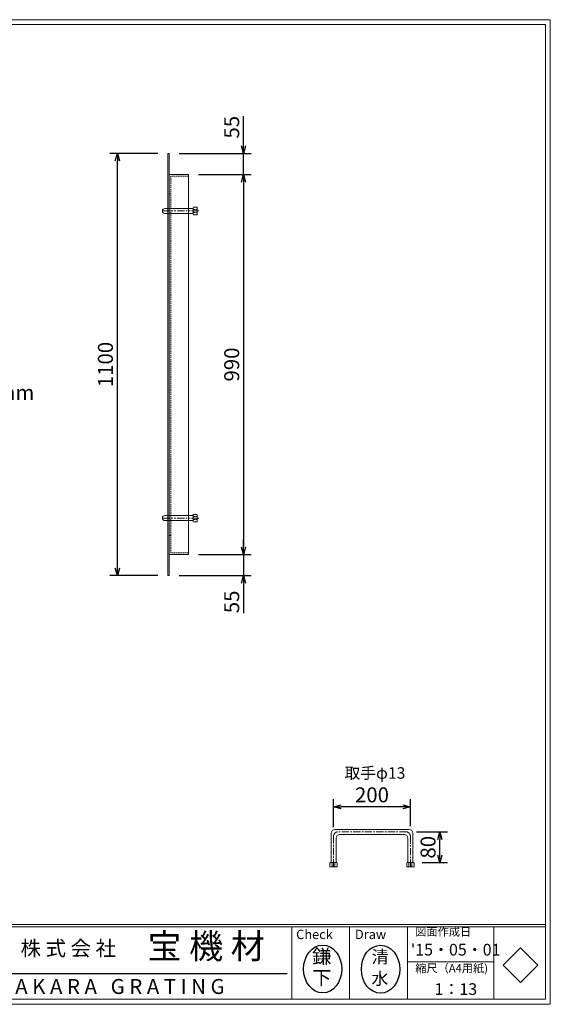
# Model space of a CAD drawing. Units: millimetres. Extents: x -407 to 3220, y -572 to 1993.
# Drawn here: x 1838 to 3220, y -572 to 1993 of the extents above; entities that cross this region are included whole.
import ezdxf

# ---------------------------------------------------------------- set-up
doc = ezdxf.new("R2010")
doc.units = ezdxf.units.MM
for name, pattern in [('CENTER', [10, 6.25, -1.25, 1.25, -1.25]), ('HIDDEN', [1.875, 1.25, -0.625]), ('PHANTOM', [12.5, 6.25, -1.25, 1.25, -1.25, 1.25, -1.25])]:
    doc.linetypes.add(name, pattern=pattern)
for name, color, linetype, lineweight in [('取手付', 190, 'Continuous', 13), ('受け枠', 3, 'Continuous', 9), ('寸法線', 2, 'Continuous', 9), ('本体', 7, 'Continuous', 13), ('枠寸法', 31, 'Continuous', 9)]:
    doc.layers.add(name, color=color, linetype=linetype, lineweight=lineweight)
doc.layers.add('外枠', color=7, linetype='Continuous')
doc.dimstyles.new('ISO-25', dxfattribs={"dimscale": 13, "dimtxt": 3, "dimasz": 1.5, "dimexe": 1.5, "dimexo": 2, "dimgap": 0.5, "dimtad": 1, "dimdsep": 46, "dimtxsty": 'Standard', "dimblk": 'OPEN30', "dimcen": 2.5, "dimadec": 0, "dimazin": 0, "dimtfac": 1, "dimtmove": 0, "dimatfit": 0, "dimldrblk": 'OPEN30', "dimfxl": 0, "dimarcsym": 0})

# ---------------------------------------------------------------- blocks, each defined once
blk = doc.blocks.new('_Open30')
at = {"color": 0, "linetype": 'ByBlock', "lineweight": -2}
for p, q in [((-1, 0.27), (0, 0)), ((0, 0), (-1, -0.27)), ((0, 0), (-1, 0))]:
    blk.add_line(p, q, dxfattribs=at)
blk = doc.blocks.new('*D16')
at = {"layer": 'Defpoints', "color": 0, "ltscale": 3}
for p in [(2227, 1644.7), (2277, 1589.7), (2420.9, 1589.7)]:
    blk.add_point(p, dxfattribs=at)
at = {"layer": '枠寸法', "color": 0, "lineweight": -2, "ltscale": 3}
for p, q in [((2420.9, 1664.2), (2420.9, 1742.2)), ((2253, 1644.7), (2440.4, 1644.7)), ((2420.9, 1589.7), (2420.9, 1644.7)), ((2303, 1589.7), (2440.4, 1589.7)), ((2420.9, 1570.2), (2420.9, 1550.7))]:
    blk.add_line(p, q, dxfattribs=at)
at = {"layer": '枠寸法', "color": 0, "lineweight": -2, "ltscale": 3, "xscale": 19.5, "yscale": 19.5, "zscale": 19.5}
for p, rotation in [((2420.9, 1644.7), 270), ((2420.9, 1589.7), 90)]:
    blk.add_blockref('_Open30', p, dxfattribs=dict(at, rotation=rotation))
at = {"layer": '枠寸法', "color": 0, "ltscale": 3, "insert": (2394.9, 1713), "char_height": 39, "attachment_point": 5, "rotation": 90}
blk.add_mtext('55', dxfattribs=at)
blk = doc.blocks.new('*D17')
at = {"layer": 'Defpoints', "color": 0, "ltscale": 3}
for p in [(2277, 1589.7), (2277, 599.7), (2420.9, 599.7)]:
    blk.add_point(p, dxfattribs=at)
at = {"layer": '枠寸法', "color": 0, "lineweight": -2, "ltscale": 3}
for p, q in [((2303, 1589.7), (2440.4, 1589.7)), ((2420.9, 1570.2), (2420.9, 619.2)), ((2303, 599.7), (2440.4, 599.7))]:
    blk.add_line(p, q, dxfattribs=at)
at = {"layer": '枠寸法', "color": 0, "lineweight": -2, "ltscale": 3, "xscale": 19.5, "yscale": 19.5, "zscale": 19.5}
for p, rotation in [((2420.9, 1589.7), 90), ((2420.9, 599.7), 270)]:
    blk.add_blockref('_Open30', p, dxfattribs=dict(at, rotation=rotation))
at = {"layer": '枠寸法', "color": 0, "ltscale": 3, "insert": (2394.9, 1094.7), "char_height": 39, "attachment_point": 5, "rotation": 90}
blk.add_mtext('990', dxfattribs=at)
blk = doc.blocks.new('*D18')
at = {"layer": 'Defpoints', "color": 0, "ltscale": 3}
for p in [(2277, 599.7), (2227, 544.7), (2420.9, 544.7)]:
    blk.add_point(p, dxfattribs=at)
at = {"layer": '枠寸法', "color": 0, "lineweight": -2, "ltscale": 3}
for p, q in [((2420.9, 619.2), (2420.9, 638.7)), ((2303, 599.7), (2440.4, 599.7)), ((2420.9, 599.7), (2420.9, 544.7)), ((2253, 544.7), (2440.4, 544.7)), ((2420.9, 525.2), (2420.9, 447.2))]:
    blk.add_line(p, q, dxfattribs=at)
at = {"layer": '枠寸法', "color": 0, "lineweight": -2, "ltscale": 3, "xscale": 19.5, "yscale": 19.5, "zscale": 19.5}
for p, rotation in [((2420.9, 599.7), 270), ((2420.9, 544.7), 90)]:
    blk.add_blockref('_Open30', p, dxfattribs=dict(at, rotation=rotation))
at = {"layer": '枠寸法', "color": 0, "ltscale": 3, "insert": (2394.9, 476.4), "char_height": 39, "attachment_point": 5, "rotation": 90}
blk.add_mtext('55', dxfattribs=at)
blk = doc.blocks.new('*D19')
at = {"layer": 'Defpoints', "color": 0, "ltscale": 3}
for p in [(2091.9, 1644.7), (2223.8, 1644.7), (2223.8, 544.7)]:
    blk.add_point(p, dxfattribs=at)
at = {"layer": '寸法線', "color": 0, "lineweight": -2, "ltscale": 3}
for p, q in [((2197.8, 1644.7), (2072.4, 1644.7)), ((2091.9, 564.2), (2091.9, 1625.2)), ((2197.8, 544.7), (2072.4, 544.7))]:
    blk.add_line(p, q, dxfattribs=at)
at = {"layer": '寸法線', "color": 0, "lineweight": -2, "ltscale": 3, "xscale": 19.5, "yscale": 19.5, "zscale": 19.5}
for p, rotation in [((2091.9, 1644.7), 90), ((2091.9, 544.7), 270)]:
    blk.add_blockref('_Open30', p, dxfattribs=dict(at, rotation=rotation))
at = {"layer": '寸法線', "color": 0, "ltscale": 3, "insert": (2065.9, 1094.7), "char_height": 39, "attachment_point": 5, "rotation": 90}
blk.add_mtext('1100', dxfattribs=at)
blk = doc.blocks.new('清水')
at = {"layer": '外枠', "linetype": 'Continuous'}
blk.add_ellipse((62, -85), major_axis=(0, -48.1), ratio=0.8, dxfattribs=at)
at = {"layer": '外枠', "linetype": 'Continuous', "char_height": 25, "attachment_point": 1}
for s, insert, width in [('{\\fHG正楷書体-PRO|b0|i0|c128|p65;清}', (44, -47.7), 37.861), ('{\\fHG正楷書体-PRO|b0|i0|c128|p65;水}', (43.6, -91.3), 38.034)]:
    blk.add_mtext(s, dxfattribs=dict(at, insert=insert, width=width))
blk = doc.blocks.new('鎌下')
at = {"layer": '外枠', "linetype": 'Continuous'}
blk.add_ellipse((61.7, -84.6), major_axis=(0, -47.9), ratio=0.8, dxfattribs=at)
at = {"layer": '外枠', "linetype": 'Continuous', "char_height": 28.175, "width": 43.853, "attachment_point": 1}
for s, insert in [('{\\fHGSeikaishotaiPRO|b0|i0|c128|p65;鎌}', (40.6, -45.6)), ('{\\fHGSeikaishotaiPRO|b0|i0|c128|p65;下}', (40.6, -88.1))]:
    blk.add_mtext(s, dxfattribs=dict(at, insert=insert))
blk = doc.blocks.new('*D46')
at = {"layer": 'Defpoints', "color": 0, "ltscale": 3}
for p in [(2655.2, -57.5), (2655.2, -136.5), (2855.2, -134.4)]:
    blk.add_point(p, dxfattribs=at)
at = {"layer": '寸法線', "color": 0, "lineweight": -2, "ltscale": 3}
for p, q in [((2655.2, -110.5), (2655.2, -38)), ((2855.2, -108.4), (2855.2, -38)), ((2835.7, -57.5), (2674.7, -57.5))]:
    blk.add_line(p, q, dxfattribs=at)
at = {"layer": '寸法線', "color": 0, "lineweight": -2, "ltscale": 3, "xscale": 19.5, "yscale": 19.5, "zscale": 19.5, "rotation": 180}
blk.add_blockref('_Open30', (2655.2, -57.5), dxfattribs=at)
at = {"layer": '寸法線', "color": 0, "lineweight": -2, "ltscale": 3, "xscale": 19.5, "yscale": 19.5, "zscale": 19.5}
blk.add_blockref('_Open30', (2855.2, -57.5), dxfattribs=at)
at = {"layer": '寸法線', "color": 0, "ltscale": 3, "insert": (2755.2, -31.5), "char_height": 39, "attachment_point": 5}
blk.add_mtext('200', dxfattribs=at)
blk = doc.blocks.new('*D47')
at = {"layer": 'Defpoints', "color": 0, "ltscale": 3}
for p in [(2845.2, -122.9), (2932.3, -122.9), (2859.7, -202.9)]:
    blk.add_point(p, dxfattribs=at)
at = {"layer": '寸法線', "color": 0, "lineweight": -2, "ltscale": 3}
for p, q in [((2871.2, -122.9), (2951.8, -122.9)), ((2932.3, -183.4), (2932.3, -142.4)), ((2885.7, -202.9), (2951.8, -202.9))]:
    blk.add_line(p, q, dxfattribs=at)
at = {"layer": '寸法線', "color": 0, "lineweight": -2, "ltscale": 3, "xscale": 19.5, "yscale": 19.5, "zscale": 19.5}
for p, rotation in [((2932.3, -122.9), 90), ((2932.3, -202.9), 270)]:
    blk.add_blockref('_Open30', p, dxfattribs=dict(at, rotation=rotation))
at = {"layer": '寸法線', "color": 0, "ltscale": 3, "insert": (2906.3, -162.9), "char_height": 39, "attachment_point": 5, "rotation": 90}
blk.add_mtext('80', dxfattribs=at)

msp = doc.modelspace()

# ---------------------------------------------------------------- linework, layer by layer
at = {"layer": '取手付', "ltscale": 3}
for p, q in [((2209.279, 1494.197), (2209.279, 1495.197)), ((2215.279, 1501.197), (2289.279, 1501.197)), ((2215.279, 1488.197), (2289.279, 1488.197)), ((2289.279, 1503.097), (2290.479, 1504.297)), ((2289.279, 1486.297), (2289.279, 1503.097)), ((2290.079, 1494.697), (2289.279, 1498.297)), ((2290.079, 1494.697), (2289.279, 1491.097)), ((2290.479, 1504.297), (2300.077, 1504.297)), ((2300.077, 1485.097), (2300.077, 1504.297)), ((2289.279, 1486.297), (2290.479, 1485.097)), ((2300.077, 1485.097), (2290.479, 1485.097)), ((2209.279, 695.197), (2209.279, 694.197)), ((2215.279, 701.197), (2289.279, 701.197)), ((2289.279, 703.097), (2290.479, 704.297)), ((2289.279, 703.097), (2289.279, 686.297)), ((2290.079, 694.697), (2289.279, 698.297)), ((2290.079, 694.697), (2289.279, 691.097)), ((2300.077, 704.297), (2290.479, 704.297)), ((2300.077, 704.297), (2300.077, 685.097)), ((2215.279, 688.197), (2289.279, 688.197)), ((2289.279, 686.297), (2290.479, 685.097)), ((2290.479, 685.097), (2300.077, 685.097)), ((2648.726, -126.399), (2648.726, -202.901)), ((2851.726, -116.399), (2658.726, -116.399)), ((2861.726, -126.399), (2861.726, -202.901)), ((2661.726, -139.399), (2661.726, -202.901)), ((2838.726, -129.399), (2671.726, -129.399)), ((2848.726, -139.399), (2848.726, -202.901)), ((2646.826, -202.901), (2645.626, -204.101)), ((2645.626, -204.101), (2645.626, -213.699)), ((2663.626, -202.901), (2646.826, -202.901)), ((2655.226, -203.701), (2651.626, -202.901)), ((2651.626, -202.901), (2651.626, -213.699)), ((2655.226, -203.701), (2658.826, -202.901)), ((2658.826, -213.699), (2658.826, -202.901)), ((2663.626, -202.901), (2664.826, -204.101)), ((2664.826, -213.699), (2664.826, -204.101)), ((2846.826, -202.901), (2845.626, -204.101)), ((2845.626, -213.699), (2845.626, -204.101)), ((2846.826, -202.901), (2863.626, -202.901)), ((2851.626, -213.699), (2851.626, -202.901)), ((2855.226, -203.701), (2851.626, -202.901)), ((2855.226, -203.701), (2858.826, -202.901)), ((2858.826, -202.901), (2858.826, -213.699)), ((2863.626, -202.901), (2864.826, -204.101)), ((2864.826, -204.101), (2864.826, -213.699)), ((2664.826, -213.699), (2645.626, -213.699)), ((2845.626, -213.699), (2864.826, -213.699))]:
    msp.add_line(p, q, dxfattribs=at)
at = {"layer": '取手付', "color": 1, "linetype": 'PHANTOM', "ltscale": 3}
for p, q in [((2304.007, 1494.697), (2209.279, 1494.697)), ((2304.007, 694.697), (2209.279, 694.697))]:
    msp.add_line(p, q, dxfattribs=at)
at = {"layer": '取手付', "linetype": 'HIDDEN', "ltscale": 3}
for p, q in [((2300.277, 1498.397), (2289.279, 1498.397)), ((2300.277, 1490.997), (2289.279, 1490.997)), ((2300.277, 698.397), (2289.279, 698.397)), ((2300.277, 690.997), (2289.279, 690.997)), ((2851.526, -213.899), (2851.526, -202.901)), ((2858.926, -213.899), (2858.926, -202.901))]:
    msp.add_line(p, q, dxfattribs=at)
at = {"layer": '取手付', "color": 1, "linetype": 'CENTER', "ltscale": 3}
for p, q in [((2845.226, -122.899), (2665.226, -122.899)), ((2655.226, -134.399), (2655.226, -213.899)), ((2855.226, -213.899), (2855.226, -134.399))]:
    msp.add_line(p, q, dxfattribs=at)
at = {"layer": '取手付'}
for centre, start, end in [((2215.279, 1495.197), 90, 180), ((2215.279, 1494.197), 180, 270), ((2215.279, 695.197), 90, 180), ((2215.279, 694.197), 180, 270)]:
    msp.add_arc(centre, 6, start, end, dxfattribs=at)
at = {"layer": '取手付', "ltscale": 3}
for centre, start, end in [((2658.726, -126.399), 90, 180), ((2851.726, -126.399), 0, 90), ((2671.726, -139.399), 90, 180), ((2838.726, -139.399), 0, 90)]:
    msp.add_arc(centre, 10, start, end, dxfattribs=at)
at = {"layer": '取手付', "color": 1, "linetype": 'CENTER', "ltscale": 3}
for centre, start, end in [((2666.6, -134.192), 96.939331, 181.042495), ((2843.851, -134.192), 358.957505, 83.060669)]:
    msp.add_arc(centre, 11.376, start, end, dxfattribs=at)
at = {"layer": '受け枠', "ltscale": 3}
for p, q in [((2226.979, 1589.697), (2276.979, 1589.697)), ((2226.979, 1539.697), (2226.979, 1589.697)), ((2276.979, 1589.697), (2276.979, 1585.697)), ((2276.979, 603.697), (2276.979, 1585.697)), ((2226.979, 649.697), (2226.979, 599.697)), ((2226.979, 599.697), (2276.979, 599.697)), ((2276.979, 599.697), (2276.979, 603.697))]:
    msp.add_line(p, q, dxfattribs=at)
at = {"layer": '受け枠', "linetype": 'HIDDEN', "ltscale": 3}
for p, q in [((2276.979, 1585.697), (2230.979, 1585.697)), ((2230.979, 1585.697), (2230.979, 1539.697)), ((2230.979, 1539.697), (2226.979, 1539.697)), ((2230.979, 649.697), (2230.979, 1539.697)), ((2230.979, 649.697), (2226.979, 649.697)), ((2230.979, 603.697), (2230.979, 649.697)), ((2276.979, 603.697), (2230.979, 603.697))]:
    msp.add_line(p, q, dxfattribs=at)
at = {"layer": '外枠', "lineweight": 9, "ltscale": 80}
for p, q in [((3219.739, 1993.116), (-406.625, 1993.116)), ((3219.739, -572.133), (3219.739, 1993.116)), ((-406.625, -572.133), (3219.739, -572.133))]:
    msp.add_line(p, q, dxfattribs=at)
at = {"layer": '外枠', "lineweight": 9, "ltscale": 100}
for p, q in [((-393.625, 1980.907), (3207.53, 1980.907)), ((3207.53, 1980.907), (3207.53, -559.133)), ((-393.625, -559.133), (3207.53, -559.133))]:
    msp.add_line(p, q, dxfattribs=at)
at = {"layer": '外枠', "linetype": 'Continuous', "lineweight": 9, "ltscale": 100}
for p, q in [((-393.625, -364.01), (3207.53, -364.01)), ((-393.625, -370.114), (3207.53, -370.114)), ((2546.625, -370.114), (2546.625, -559.133)), ((2696.976, -370.114), (2696.976, -559.133)), ((2847.327, -370.114), (2847.327, -559.133)), ((3073.036, -370.114), (3073.036, -559.133)), ((3141.907, -424.633), (3096.583, -469.957)), ((3187.23, -469.957), (3141.907, -424.633)), ((3073.036, -461.572), (2847.327, -461.572)), ((3096.583, -469.957), (3141.907, -515.28)), ((3141.907, -515.28), (3187.23, -469.957))]:
    msp.add_line(p, q, dxfattribs=at)
at = {"layer": '外枠', "ltscale": 3}
msp.add_line((1682.569, -491.961), (2534.201, -491.961), dxfattribs=at)
at = {"layer": '本体', "ltscale": 3}
for p, q in [((2223.779, 544.697), (2223.779, 1644.697)), ((2223.779, 1644.697), (2226.979, 1644.697)), ((2226.979, 1644.697), (2223.779, 1644.697)), ((2226.979, 544.697), (2226.979, 1644.697)), ((2223.779, 544.697), (2226.979, 544.697))]:
    msp.add_line(p, q, dxfattribs=at)

# ---------------------------------------------------------------- block references
at = {"layer": '寸法線', "ltscale": 3, "xscale": 1.3, "yscale": 1.3, "zscale": 1.3}
msp.add_blockref('鎌下', (2546.625, -370.114), dxfattribs=at)
at = {"layer": '本体', "ltscale": 3, "xscale": 1.300000000000182, "yscale": 1.300000000000182, "zscale": 1.300000000000182}
msp.add_blockref('清水', (2696.976, -370.114), dxfattribs=at)

# ---------------------------------------------------------------- texts
at = {"layer": '外枠', "linetype": 'Continuous', "lineweight": 9, "ltscale": 100, "attachment_point": 1}
for s, insert, char_height, width in [('宝 機 材', (2170.296, -388.143), 65, 349.87911), ('Check', (2557.752, -377.767), 24.418, 356.37949), ('Draw', (2710.82, -377.767), 24.418, 356.37949), ('図面作成日', (2867.942, -372.284), 21.3657, 356.3795), ('株 式 会 社', (1839.802, -406.816), 39, 367.67858), ("'15・05・01", (2856.358, -414.546), 30.5225, 356.3795), ('縮尺（A4用紙)', (2867.942, -467.451), 21.3657, 356.3795), ('T A K A R A   G R A T I N G', (1782.084, -506.204), 39.00031, 701.32753), ('1：13', (2918.238, -517.219), 30.5225, 356.37946)]:
    msp.add_mtext(s, dxfattribs=dict(at, insert=insert, char_height=char_height, width=width))
at = {"layer": '本体', "ltscale": 3, "insert": (2683.848, 45.51), "char_height": 30, "width": 284.1619, "attachment_point": 1}
msp.add_mtext('取手φ13', dxfattribs=at)
at = {"layer": '枠寸法', "ltscale": 3, "insert": (1482.201, 989.819), "char_height": 39, "attachment_point": 7}
msp.add_mtext('縞鋼板 t=3.2mm', dxfattribs=at)

# ---------------------------------------------------------------- dimensions: what is measured, and where the dimension line sits
at = {"layer": '寸法線', "ltscale": 3}
for base, p1, p2, angle, picture, middle in [((2091.879, 1644.697), (2223.779, 544.697), (2223.779, 1644.697), 90, '*D19', (2065.879, 1094.697)), ((2655.226, -57.52), (2855.226, -134.381), (2655.226, -136.529), 180, '*D46', (2755.226, -31.52))]:
    dim = msp.add_linear_dim(base=base, p1=p1, p2=p2, angle=angle, dimstyle='ISO-25', dxfattribs=at)
    dim.commit()
    dim.dimension.update_dxf_attribs({"geometry": picture, "text_midpoint": middle})
dim = msp.add_linear_dim(base=(2932.341, -122.899), p1=(2859.726, -202.901), p2=(2845.226, -122.899), angle=90, dimstyle='ISO-25', dxfattribs=at)
dim.commit()
dim.dimension.update_dxf_attribs({"geometry": '*D47', "text_midpoint": (2932.341, -162.9), "dimtype": 160})
at = {"layer": '枠寸法', "ltscale": 3}
dim = msp.add_linear_dim(base=(2420.879, 1589.697), p1=(2226.979, 1644.697), p2=(2276.979, 1589.697), angle=90, dimstyle='ISO-25', dxfattribs=at)
dim.commit()
dim.dimension.update_dxf_attribs({"geometry": '*D16', "text_midpoint": (2420.879, 1712.964), "dimtype": 160})
for base, p1, p2, picture, middle in [((2420.879, 599.697), (2276.979, 1589.697), (2276.979, 599.697), '*D17', (2394.879, 1094.697)), ((2420.879, 544.697), (2276.979, 599.697), (2226.979, 544.697), '*D18', (2394.879, 476.431))]:
    dim = msp.add_linear_dim(base=base, p1=p1, p2=p2, angle=90, dimstyle='ISO-25', dxfattribs=at)
    dim.commit()
    dim.dimension.update_dxf_attribs({"geometry": picture, "text_midpoint": middle})

doc.saveas('drawing.dxf')
